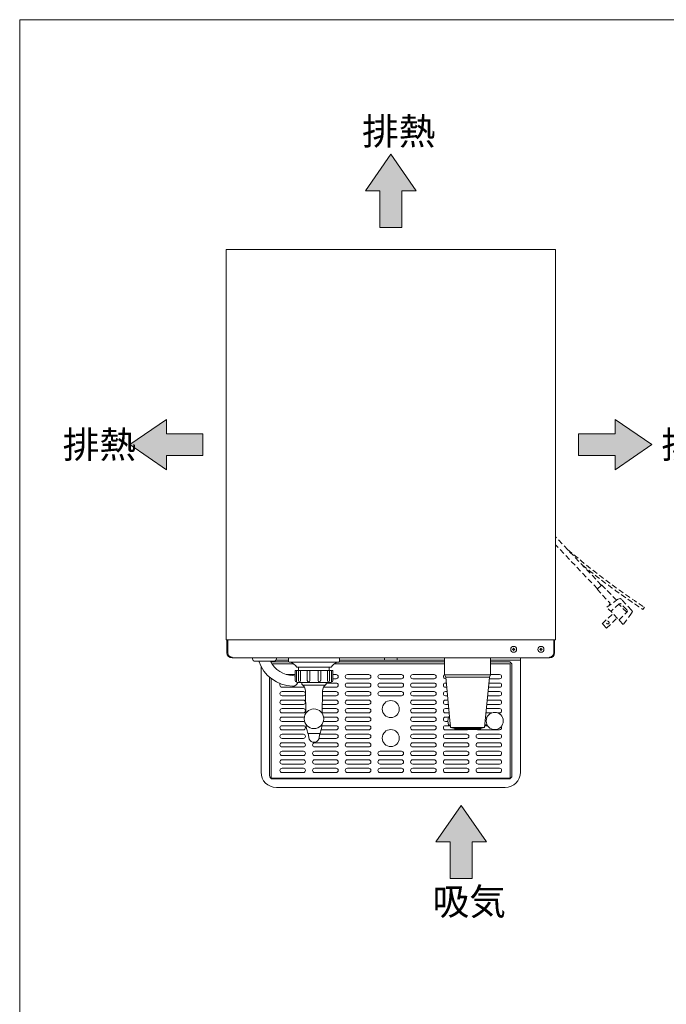
# Model space of a CAD drawing. Units: millimetres. Extents: x 3892 to 6465, y -136 to 2430.
# Drawn here: x 4681 to 5439, y 1276 to 2430 of the extents above; entities that cross this region are included whole.
import ezdxf

# ---------------------------------------------------------------- set-up
doc = ezdxf.new("R2010")
doc.units = ezdxf.units.MM
doc.linetypes.add('DASHED2', pattern=[9.525, 6.35, -3.175])
doc.layers.get('0').update_dxf_attribs({"lineweight": 18})
for name, color, linetype, lineweight in [('図面枠', 111, 'Continuous', 15), ('弱線', 133, 'Continuous', 13), ('略図不要線', 252, 'DASHED2', 18)]:
    doc.layers.add(name, color=color, linetype=linetype, lineweight=lineweight)
doc.styles.get("Standard").update_dxf_attribs({"font": 'simplex.shx', "bigfont": 'bigfont.shx'})

# ---------------------------------------------------------------- blocks, each defined once
blk = doc.blocks.new('A$C033612D4')
for points in [[(24.74, 7.62), (21.44, 12.38), (18.15, 7.62), (20.02, 7.62), (20.02, 2.86), (22.87, 2.86), (22.87, 7.62)], [(-7.76, -28.74), (-12.52, -25.44), (-7.76, -22.15), (-7.76, -24.02), (-3, -24.02), (-3, -26.87), (-7.76, -26.87)], [(50.65, -28.74), (55.41, -25.44), (50.65, -22.15), (50.65, -24.02), (45.89, -24.02), (45.89, -26.87), (50.65, -26.87)], [(33.91, -77.21), (30.61, -72.44), (27.31, -77.21), (29.18, -77.21), (29.18, -81.97), (32.04, -81.97), (32.04, -77.21)]]:
    blk.add_hatch(color=252).paths.add_polyline_path(points)
for p, q in [((21.44, 12.38), (18.15, 7.62)), ((24.74, 7.62), (21.44, 12.38)), ((18.15, 7.62), (20.02, 7.62)), ((20.02, 7.62), (20.02, 2.86)), ((22.87, 2.86), (22.87, 7.62)), ((22.87, 7.62), (24.74, 7.62)), ((20.02, 2.86), (22.87, 2.86)), ((-12.52, -25.44), (-7.76, -22.15)), ((-7.76, -22.15), (-7.76, -24.02)), ((55.41, -25.44), (50.65, -22.15)), ((50.65, -22.15), (50.65, -24.02)), ((-7.76, -24.02), (-3, -24.02)), ((-3, -24.02), (-3, -26.87)), ((50.65, -24.02), (45.89, -24.02)), ((45.89, -24.02), (45.89, -26.87)), ((-7.76, -28.74), (-12.52, -25.44)), ((50.65, -28.74), (55.41, -25.44)), ((-3, -26.87), (-7.76, -26.87)), ((-7.76, -26.87), (-7.76, -28.74)), ((45.89, -26.87), (50.65, -26.87)), ((50.65, -26.87), (50.65, -28.74)), ((30.61, -72.44), (27.31, -77.21)), ((33.91, -77.21), (30.61, -72.44)), ((27.31, -77.21), (29.18, -77.21)), ((29.18, -77.21), (29.18, -81.97)), ((32.04, -81.97), (32.04, -77.21)), ((32.04, -77.21), (33.91, -77.21)), ((29.18, -81.97), (32.04, -81.97))]:
    blk.add_line(p, q)
at = {"layer": '図面枠'}
for p, q in [((-26.86, 29.91), (171.34, 29.91)), ((-26.86, -255.17), (-26.86, 29.91))]:
    blk.add_line(p, q, dxfattribs=at)
for s, p in [('排熱', (17.71, 13.63)), ('排熱', (-21.26, -27.19)), ('排熱', (56.68, -27.19)), ('吸気', (26.88, -86.72))]:
    blk.add_text(s, height=3.5).set_placement(p)

msp = doc.modelspace()

# ---------------------------------------------------------------- linework, layer by layer
for p, q in [((4923.1, 2160.7), (5309.1, 2160.7)), ((4923.1, 2160.7), (4923.1, 1702.7)), ((5309.1, 1702.7), (5309.1, 2160.7)), ((4923.1, 1702.7), (5309.1, 1702.7)), ((4924.1, 1687.7), (4924.1, 1702.7)), ((4925.1, 1687.7), (4925.1, 1702.7)), ((5307.1, 1687.7), (5307.1, 1702.7)), ((5308.1, 1687.7), (5308.1, 1702.7)), ((4930.1, 1682.7), (4930.1, 1681.7)), ((4930.1, 1681.7), (4996.1, 1681.7)), ((4954.1, 1680.7), (4954.1, 1681.7)), ((4954.1, 1681.7), (4982.1, 1681.7)), ((4979.1, 1677.7), (4957.1, 1677.7)), ((4964.1, 1681.7), (4996.1, 1681.7)), ((4976.8, 1674.7), (5002.2, 1674.7)), ((4996.3, 1677.2), (4978.1, 1677.2)), ((4981.7, 1679.2), (4996.1, 1679.2)), ((4982.1, 1681.7), (4982.1, 1680.7)), ((4996.1, 1681.7), (4996.1, 1677.7)), ((5056.1, 1681.7), (4996.1, 1681.7)), ((4997.1, 1676.7), (5055.1, 1676.7)), ((5050.1, 1674.7), (5179.1, 1674.7)), ((5179.1, 1677.2), (5056, 1677.2)), ((5056.1, 1677.7), (5056.1, 1681.7)), ((5056.1, 1681.7), (5179.1, 1681.7)), ((5056.1, 1681.7), (5179.1, 1681.7)), ((5056.1, 1679.2), (5179.1, 1679.2)), ((5108.6, 1679.2), (5108.6, 1681.7)), ((5123.6, 1681.7), (5123.6, 1679.2)), ((5233.1, 1681.7), (5179.1, 1681.7)), ((5179.1, 1681.7), (5179.1, 1661.7)), ((5233.1, 1661.7), (5233.1, 1681.7)), ((5233.1, 1681.7), (5302.1, 1681.7)), ((5233.1, 1681.7), (5268.1, 1681.7)), ((5233.1, 1679.2), (5268.1, 1679.2)), ((5254.1, 1677.2), (5233.1, 1677.2)), ((5233.1, 1674.7), (5256.1, 1674.7)), ((5256.1, 1674.7), (5256.1, 1540.7)), ((5268.1, 1681.7), (5268.1, 1547.7)), ((5302.1, 1681.7), (5302.1, 1682.7)), ((4964.1, 1547.7), (4964.1, 1671.6)), ((5046.6, 1666.7), (5005.6, 1666.7)), ((5005.6, 1666.7), (5005.6, 1653.7)), ((5005.9, 1670.7), (5046.4, 1670.7)), ((5044.1, 1670.7), (5008.1, 1670.7)), ((5008.1, 1670.7), (5008.1, 1666.7)), ((5008.1, 1666.7), (5044.1, 1666.7)), ((5044.1, 1666.7), (5044.1, 1670.7)), ((5046.6, 1653.7), (5046.6, 1666.7)), ((5258.1, 1543.7), (5258.1, 1673.2)), ((4974.1, 1659.1), (4974.1, 1543.7)), ((4976.1, 1540.7), (4976.1, 1657.5)), ((5006.6, 1652.7), (5045.6, 1652.7)), ((5012, 1650.8), (5012, 1652.7)), ((5040.3, 1652.7), (5040.3, 1650.8)), ((5179.1, 1661.7), (5233.1, 1661.7)), ((5179.1, 1661.7), (5180.6, 1659.2)), ((5180.6, 1659.2), (5186.1, 1600.2)), ((5231.6, 1659.2), (5226.1, 1600.2)), ((5231.6, 1659.2), (5233.1, 1661.7)), ((5013.2, 1649.7), (5039.1, 1649.7)), ((5016.7, 1616.9), (5016.2, 1642.7)), ((5036.1, 1642.7), (5035.6, 1616.9)), ((5182.9, 1607.7), (5183.9, 1612.7)), ((5183.9, 1602.7), (5182.9, 1607.7)), ((5183.9, 1612.7), (5185, 1612.7)), ((5227.3, 1612.2), (5228.9, 1612.2)), ((5018.7, 1594), (5018.9, 1593.5)), ((5018.9, 1593.5), (5019.2, 1593.2)), ((5019.2, 1593.2), (5033.1, 1593.2)), ((5019.2, 1593.2), (5020.6, 1586.2)), ((5031.7, 1586.2), (5033.1, 1593.2)), ((5033.1, 1593.2), (5033.4, 1593.5)), ((5033.4, 1593.5), (5033.6, 1594)), ((5185.9, 1602.7), (5183.9, 1602.7)), ((5185.9, 1603.2), (5185.9, 1602.7)), ((5186.1, 1600.2), (5191.1, 1598.7)), ((5191.1, 1598.7), (5221.1, 1598.7)), ((5191.1, 1598.7), (5191.1, 1597.7)), ((5191.1, 1597.7), (5221.1, 1597.7)), ((5226.1, 1600.2), (5221.1, 1598.7)), ((5221.1, 1597.7), (5221.1, 1598.7)), ((5226.4, 1603.2), (5228.9, 1603.2)), ((5256.1, 1540.7), (4976.1, 1540.7)), ((4978.1, 1539.7), (5254.1, 1539.7)), ((5250.1, 1529.7), (4982.1, 1529.7))]:
    msp.add_line(p, q)
for centre, radius in [((5260.1, 1691.7), 3.5), ((5292.1, 1691.7), 3.5), ((5026.1, 1610.3), 11.5), ((5237.9, 1607.7), 10)]:
    msp.add_circle(centre, radius)
for centre, radius, start, end in [((4930.1, 1687.7), 6, 180, 270), ((4930.1, 1687.7), 5, 180, 270), ((5302.1, 1687.7), 5, 270, 0), ((5302.1, 1687.7), 6, 270, 0), ((4957.1, 1680.7), 3, 180, 270), ((5002.8, 1692.3), 43.9, 199.415, 267.604), ((5002.8, 1692.3), 31.4, 207.7031, 267.604), ((4978.1, 1673.2), 4, 90, 126.5383), ((4979.1, 1680.7), 3, 270, 0), ((4997.1, 1677.7), 1, 180, 270), ((4993.5, 1663), 14.6, 32.1095, 70.5709), ((5058.7, 1663), 14.6, 109.4291, 147.8905), ((5055.1, 1677.7), 1, 270, 0), ((5254.1, 1673.2), 4, 0, 90), ((5001.2, 1654.7), 6.25, 267.604, 341.3371), ((5001.2, 1654.7), 6.25, 62.3545, 87.604), ((5006.6, 1653.7), 1, 180, 270), ((5045.6, 1653.7), 1, 270, 0), ((5004.3, 1641.6), 12, 5.19, 49.9417), ((5048, 1641.6), 12, 130.0583, 174.81), ((5046.9, 1604.3), 30, 181.452, 200), ((5005.4, 1604.3), 30, 340, 358.548), ((5026.1, 1588.8), 6.11, 205.1262, 334.8738), ((4982.1, 1547.7), 18, 180, 270), ((5250.1, 1547.7), 18, 270, 360), ((4978.1, 1543.7), 4, 180, 270), ((5254.1, 1543.7), 4, 270, 0)]:
    msp.add_arc(centre, radius, start, end)
at = {"layer": '弱線', "linetype": 'Continuous'}
for p, q in [((5258.6, 1691.4), (5258.6, 1692)), ((5258.6, 1692), (5259, 1692)), ((5259, 1691.4), (5258.6, 1691.4)), ((5259.8, 1693.2), (5260.4, 1693.2)), ((5259.8, 1692.9), (5259.8, 1693.2)), ((5259.8, 1690.2), (5259.8, 1690.6)), ((5260.4, 1690.2), (5259.8, 1690.2)), ((5260.4, 1693.2), (5260.4, 1692.9)), ((5260.4, 1690.6), (5260.4, 1690.2)), ((5261.3, 1692), (5261.6, 1692)), ((5261.6, 1691.4), (5261.3, 1691.4)), ((5261.6, 1692), (5261.6, 1691.4)), ((5290.6, 1691.4), (5290.6, 1692)), ((5290.6, 1692), (5291, 1692)), ((5291, 1691.4), (5290.6, 1691.4)), ((5291.8, 1693.2), (5292.4, 1693.2)), ((5291.8, 1692.9), (5291.8, 1693.2)), ((5291.8, 1690.2), (5291.8, 1690.6)), ((5292.4, 1690.2), (5291.8, 1690.2)), ((5292.4, 1693.2), (5292.4, 1692.9)), ((5292.4, 1690.6), (5292.4, 1690.2)), ((5293.3, 1692), (5293.6, 1692)), ((5293.6, 1691.4), (5293.3, 1691.4)), ((5293.6, 1692), (5293.6, 1691.4))]:
    msp.add_line(p, q, dxfattribs=at)
at = {"layer": '弱線'}
for p, q in [((5004.1, 1655.2), (5004.1, 1666.7)), ((5004.1, 1666.7), (5005.6, 1666.7)), ((5005.6, 1666.7), (5005.6, 1653.7)), ((5008.1, 1654.9), (5008.1, 1666.7)), ((5008.1, 1666.7), (5010.5, 1666.7)), ((5010.5, 1666.7), (5010.5, 1654.9)), ((5018.3, 1655.2), (5018.3, 1666.7)), ((5018.3, 1666.7), (5021.2, 1666.7)), ((5021.2, 1666.7), (5021.2, 1655.2)), ((5034, 1666.7), (5031, 1666.7)), ((5031, 1666.7), (5031, 1655.2)), ((5034, 1655.2), (5034, 1666.7)), ((5044.2, 1666.7), (5041.8, 1666.7)), ((5041.8, 1666.7), (5041.8, 1654.9)), ((5044.2, 1654.9), (5044.2, 1666.7)), ((5048.1, 1666.7), (5046.6, 1666.7)), ((5046.6, 1666.7), (5046.6, 1653.7)), ((5048.1, 1655.2), (5048.1, 1666.7)), ((4986.2, 1649.7), (4986.2, 1651.7)), ((4993.9, 1662.2), (5004.1, 1662.2)), ((5005.6, 1653.7), (5005.6, 1653.7)), ((5009.2, 1653.7), (5009.2, 1653.7)), ((5019.8, 1653.7), (5019.8, 1653.7)), ((5032.5, 1653.7), (5032.5, 1653.7)), ((5040.3, 1652.2), (5052, 1652.2)), ((5043, 1653.7), (5043, 1653.7)), ((5046.6, 1653.7), (5046.6, 1653.7)), ((5048.1, 1662.2), (5052, 1662.2)), ((5052, 1657.2), (5048.1, 1657.2)), ((5065.3, 1662.2), (5090.3, 1662.2)), ((5090.3, 1657.2), (5065.3, 1657.2)), ((5065.3, 1652.2), (5090.3, 1652.2)), ((5103.6, 1662.2), (5128.6, 1662.2)), ((5128.6, 1657.2), (5103.6, 1657.2)), ((5103.6, 1652.2), (5128.6, 1652.2)), ((5141.9, 1662.2), (5166.9, 1662.2)), ((5166.9, 1657.2), (5141.9, 1657.2)), ((5141.9, 1652.2), (5166.9, 1652.2)), ((5180.8, 1657.2), (5180.2, 1657.2)), ((5180.2, 1652.2), (5181.3, 1652.2)), ((5231.6, 1659.2), (5180.6, 1659.2)), ((5231, 1652.2), (5243.5, 1652.2)), ((5243.5, 1657.2), (5231.5, 1657.2)), ((5233.1, 1662.2), (5243.5, 1662.2)), ((5013.7, 1647.2), (4988.7, 1647.2)), ((4988.7, 1642.2), (5013.7, 1642.2)), ((5036.1, 1642.2), (5052, 1642.2)), ((5052, 1647.2), (5037.4, 1647.2)), ((5090.3, 1647.2), (5065.3, 1647.2)), ((5065.3, 1642.2), (5090.3, 1642.2)), ((5128.6, 1647.2), (5103.6, 1647.2)), ((5103.6, 1642.2), (5128.6, 1642.2)), ((5166.9, 1647.2), (5141.9, 1647.2)), ((5141.9, 1642.2), (5166.9, 1642.2)), ((5181.8, 1647.2), (5180.2, 1647.2)), ((5180.2, 1642.2), (5182.2, 1642.2)), ((5230.1, 1642.2), (5243.5, 1642.2)), ((5243.5, 1647.2), (5230.5, 1647.2)), ((5013.7, 1637.2), (4988.7, 1637.2)), ((4988.7, 1632.2), (5013.7, 1632.2)), ((5035.9, 1632.2), (5052, 1632.2)), ((5052, 1637.2), (5036, 1637.2)), ((5090.3, 1637.2), (5065.3, 1637.2)), ((5065.3, 1632.2), (5090.3, 1632.2)), ((5128.6, 1637.2), (5103.6, 1637.2)), ((5166.9, 1637.2), (5141.9, 1637.2)), ((5141.9, 1632.2), (5166.9, 1632.2)), ((5182.7, 1637.2), (5180.2, 1637.2)), ((5180.2, 1632.2), (5183.2, 1632.2)), ((5229.1, 1632.2), (5243.5, 1632.2)), ((5243.5, 1637.2), (5229.6, 1637.2)), ((5013.7, 1627.2), (4988.7, 1627.2)), ((4988.7, 1622.2), (5013.7, 1622.2)), ((5013.7, 1617.2), (4988.7, 1617.2)), ((5052, 1617.2), (5035.6, 1617.2)), ((5035.7, 1622.2), (5052, 1622.2)), ((5052, 1627.2), (5035.8, 1627.2)), ((5090.3, 1627.2), (5065.3, 1627.2)), ((5065.3, 1622.2), (5090.3, 1622.2)), ((5090.3, 1617.2), (5065.3, 1617.2)), ((5166.9, 1627.2), (5141.9, 1627.2)), ((5141.9, 1622.2), (5166.9, 1622.2)), ((5166.9, 1617.2), (5141.9, 1617.2)), ((5183.6, 1627.2), (5180.2, 1627.2)), ((5180.2, 1622.2), (5184.1, 1622.2)), ((5184.6, 1617.2), (5180.2, 1617.2)), ((5234.7, 1617.2), (5227.7, 1617.2)), ((5228.2, 1622.2), (5243.5, 1622.2)), ((5243.5, 1627.2), (5228.7, 1627.2)), ((5243.5, 1617.2), (5241, 1617.2)), ((4988.7, 1612.2), (5013.7, 1612.2)), ((5013.7, 1607.2), (4988.7, 1607.2)), ((5052, 1607.2), (5037.2, 1607.2)), ((5037.5, 1612.2), (5052, 1612.2)), ((5065.3, 1612.2), (5090.3, 1612.2)), ((5090.3, 1607.2), (5065.3, 1607.2)), ((5141.9, 1612.2), (5166.9, 1612.2)), ((5166.9, 1607.2), (5141.9, 1607.2)), ((5180.2, 1612.2), (5183.8, 1612.2)), ((5183, 1607.2), (5180.2, 1607.2)), ((4988.7, 1602.2), (5013.7, 1602.2)), ((5013.7, 1597.2), (4988.7, 1597.2)), ((5052, 1597.2), (5034.6, 1597.2)), ((5035.3, 1602.2), (5052, 1602.2)), ((5065.3, 1602.2), (5090.3, 1602.2)), ((5090.3, 1597.2), (5065.3, 1597.2)), ((5141.9, 1602.2), (5166.9, 1602.2)), ((5166.9, 1597.2), (5141.9, 1597.2)), ((5180.2, 1602.2), (5186, 1602.2)), ((5205.2, 1597.2), (5180.2, 1597.2)), ((5186.1, 1600.2), (5226.1, 1600.2)), ((5243.5, 1597.2), (5218.5, 1597.2)), ((5226.3, 1602.2), (5229.5, 1602.2)), ((4988.7, 1592.2), (5013.7, 1592.2)), ((5013.7, 1587.2), (4988.7, 1587.2)), ((4988.7, 1582.2), (5013.7, 1582.2)), ((5027, 1582.2), (5052, 1582.2)), ((5052, 1587.2), (5031.9, 1587.2)), ((5032.9, 1592.2), (5052, 1592.2)), ((5065.3, 1592.2), (5090.3, 1592.2)), ((5090.3, 1587.2), (5065.3, 1587.2)), ((5065.3, 1582.2), (5090.3, 1582.2)), ((5141.9, 1592.2), (5166.9, 1592.2)), ((5166.9, 1587.2), (5141.9, 1587.2)), ((5141.9, 1582.2), (5166.9, 1582.2)), ((5180.2, 1592.2), (5205.2, 1592.2)), ((5205.2, 1587.2), (5180.2, 1587.2)), ((5180.2, 1582.2), (5205.2, 1582.2)), ((5218.5, 1592.2), (5243.5, 1592.2)), ((5243.5, 1587.2), (5218.5, 1587.2)), ((5218.5, 1582.2), (5243.5, 1582.2)), ((5013.7, 1577.2), (4988.7, 1577.2)), ((4988.7, 1572.2), (5013.7, 1572.2)), ((5052, 1577.2), (5027, 1577.2)), ((5027, 1572.2), (5052, 1572.2)), ((5090.3, 1577.2), (5065.3, 1577.2)), ((5065.3, 1572.2), (5090.3, 1572.2)), ((5103.6, 1572.2), (5128.6, 1572.2)), ((5166.9, 1577.2), (5141.9, 1577.2)), ((5141.9, 1572.2), (5166.9, 1572.2)), ((5205.2, 1577.2), (5180.2, 1577.2)), ((5180.2, 1572.2), (5205.2, 1572.2)), ((5243.5, 1577.2), (5218.5, 1577.2)), ((5218.5, 1572.2), (5243.5, 1572.2)), ((5013.7, 1567.2), (4988.7, 1567.2)), ((4988.7, 1562.2), (5013.7, 1562.2)), ((5052, 1567.2), (5027, 1567.2)), ((5027, 1562.2), (5052, 1562.2)), ((5090.3, 1567.2), (5065.3, 1567.2)), ((5065.3, 1562.2), (5090.3, 1562.2)), ((5128.6, 1567.2), (5103.6, 1567.2)), ((5103.6, 1562.2), (5128.6, 1562.2)), ((5166.9, 1567.2), (5141.9, 1567.2)), ((5141.9, 1562.2), (5166.9, 1562.2)), ((5205.2, 1567.2), (5180.2, 1567.2)), ((5180.2, 1562.2), (5205.2, 1562.2)), ((5243.5, 1567.2), (5218.5, 1567.2)), ((5218.5, 1562.2), (5243.5, 1562.2)), ((5013.7, 1557.2), (4988.7, 1557.2)), ((4988.7, 1552.2), (5013.7, 1552.2)), ((5013.7, 1547.2), (4988.7, 1547.2)), ((5052, 1557.2), (5027, 1557.2)), ((5027, 1552.2), (5052, 1552.2)), ((5052, 1547.2), (5027, 1547.2)), ((5090.3, 1557.2), (5065.3, 1557.2)), ((5065.3, 1552.2), (5090.3, 1552.2)), ((5090.3, 1547.2), (5065.3, 1547.2)), ((5128.6, 1557.2), (5103.6, 1557.2)), ((5103.6, 1552.2), (5128.6, 1552.2)), ((5128.6, 1547.2), (5103.6, 1547.2)), ((5166.9, 1557.2), (5141.9, 1557.2)), ((5141.9, 1552.2), (5166.9, 1552.2)), ((5166.9, 1547.2), (5141.9, 1547.2)), ((5205.2, 1557.2), (5180.2, 1557.2)), ((5180.2, 1552.2), (5205.2, 1552.2)), ((5205.2, 1547.2), (5180.2, 1547.2)), ((5243.5, 1557.2), (5218.5, 1557.2)), ((5218.5, 1552.2), (5243.5, 1552.2)), ((5243.5, 1547.2), (5218.5, 1547.2))]:
    msp.add_line(p, q, dxfattribs=at)
for centre in [(5116.1, 1621.7), (5116.1, 1587.7)]:
    msp.add_circle(centre, 10, dxfattribs=at)
at = {"layer": '弱線', "linetype": 'Continuous'}
for centre, start, end in [((5259, 1692.9), 270, 0), ((5259, 1690.6), 0, 90), ((5261.3, 1692.9), 180, 270), ((5261.3, 1690.6), 90, 180), ((5291, 1692.9), 270, 0), ((5291, 1690.6), 0, 90), ((5293.3, 1692.9), 180, 270), ((5293.3, 1690.6), 90, 180)]:
    msp.add_arc(centre, 0.857, start, end, dxfattribs=at)
at = {"layer": '弱線'}
for centre, radius, start, end in [((5005.6, 1655.2), 1.5, 180, 270), ((5009.2, 1654.9), 1.19, 180, 270), ((5009.2, 1655), 1.25, 271.1115, 357.3158), ((5019.8, 1655.2), 1.46, 180, 270), ((5019.8, 1655.2), 1.48, 270.3495, 359.1561), ((5032.5, 1655.2), 1.48, 180.8439, 269.6505), ((5032.5, 1655.2), 1.46, 270, 0), ((5043.1, 1655), 1.25, 182.6842, 268.8885), ((5043, 1654.9), 1.19, 270, 360), ((5046.6, 1655.2), 1.5, 270, 0), ((5052, 1659.7), 2.5, 270, 90), ((5052, 1649.7), 2.5, 270, 90), ((5065.3, 1659.7), 2.5, 90, 270), ((5065.3, 1649.7), 2.5, 90, 270), ((5090.3, 1659.7), 2.5, 270, 90), ((5090.3, 1649.7), 2.5, 270, 90), ((5103.6, 1659.7), 2.5, 90, 270), ((5103.6, 1649.7), 2.5, 90, 270), ((5128.6, 1659.7), 2.5, 270, 90), ((5128.6, 1649.7), 2.5, 270, 90), ((5141.9, 1659.7), 2.5, 90, 270), ((5141.9, 1649.7), 2.5, 90, 270), ((5166.9, 1659.7), 2.5, 270, 90), ((5166.9, 1649.7), 2.5, 270, 90), ((5180.2, 1659.7), 2.5, 116.1039, 270), ((5180.2, 1649.7), 2.5, 90, 270), ((5243.5, 1659.7), 2.5, 270, 90), ((5243.5, 1649.7), 2.5, 270, 90), ((4988.7, 1649.7), 2.5, 180, 270), ((4988.7, 1639.7), 2.5, 90, 270), ((5013.7, 1649.7), 2.5, 270, 293.8229), ((5013.7, 1639.7), 2.5, 270, 90), ((5052, 1639.7), 2.5, 270, 90), ((5065.3, 1639.7), 2.5, 90, 270), ((5090.3, 1639.7), 2.5, 270, 90), ((5103.6, 1639.7), 2.5, 90, 270), ((5128.6, 1639.7), 2.5, 270, 90), ((5141.9, 1639.7), 2.5, 90, 270), ((5166.9, 1639.7), 2.5, 270, 90), ((5180.2, 1639.7), 2.5, 90, 270), ((5243.5, 1639.7), 2.5, 270, 90), ((4988.7, 1629.7), 2.5, 90, 270), ((5013.7, 1629.7), 2.5, 270, 90), ((5052, 1629.7), 2.5, 270, 90), ((5065.3, 1629.7), 2.5, 90, 270), ((5090.3, 1629.7), 2.5, 270, 90), ((5141.9, 1629.7), 2.5, 90, 270), ((5166.9, 1629.7), 2.5, 270, 90), ((5180.2, 1629.7), 2.5, 90, 270), ((5243.5, 1629.7), 2.5, 270, 90), ((4988.7, 1619.7), 2.5, 90, 270), ((5013.7, 1619.7), 2.5, 270, 90), ((5052, 1619.7), 2.5, 270, 90), ((5065.3, 1619.7), 2.5, 90, 270), ((5090.3, 1619.7), 2.5, 270, 90), ((5141.9, 1619.7), 2.5, 90, 270), ((5166.9, 1619.7), 2.5, 270, 90), ((5180.2, 1619.7), 2.5, 90, 270), ((5243.5, 1619.7), 2.5, 270, 90), ((4988.7, 1609.7), 2.5, 90, 270), ((5013.7, 1609.7), 2.5, 65.8136, 90), ((5013.7, 1609.7), 2.5, 270, 299.6763), ((5052, 1609.7), 2.5, 270, 90), ((5065.3, 1609.7), 2.5, 90, 270), ((5090.3, 1609.7), 2.5, 270, 90), ((5141.9, 1609.7), 2.5, 90, 270), ((5166.9, 1609.7), 2.5, 270, 90), ((5180.2, 1609.7), 2.5, 90, 270), ((4988.7, 1599.7), 2.5, 90, 270), ((5013.7, 1599.7), 2.5, 270, 90), ((5052, 1599.7), 2.5, 270, 90), ((5065.3, 1599.7), 2.5, 90, 270), ((5090.3, 1599.7), 2.5, 270, 90), ((5141.9, 1599.7), 2.5, 90, 270), ((5166.9, 1599.7), 2.5, 270, 90), ((5180.2, 1599.7), 2.5, 90, 270), ((5205.2, 1599.7), 2.5, 270, 306.8699), ((5218.5, 1599.7), 2.5, 233.1301, 270), ((5243.5, 1599.7), 2.5, 270, 38.3043), ((4988.7, 1589.7), 2.5, 90, 270), ((4988.7, 1579.7), 2.5, 90, 270), ((5013.7, 1589.7), 2.5, 270, 90), ((5013.7, 1579.7), 2.5, 270, 90), ((5027, 1579.7), 2.5, 90, 270), ((5052, 1589.7), 2.5, 270, 90), ((5052, 1579.7), 2.5, 270, 90), ((5065.3, 1589.7), 2.5, 90, 270), ((5065.3, 1579.7), 2.5, 90, 270), ((5090.3, 1589.7), 2.5, 270, 90), ((5090.3, 1579.7), 2.5, 270, 90), ((5141.9, 1589.7), 2.5, 90, 270), ((5141.9, 1579.7), 2.5, 90, 270), ((5166.9, 1589.7), 2.5, 270, 90), ((5166.9, 1579.7), 2.5, 270, 90), ((5180.2, 1589.7), 2.5, 90, 270), ((5180.2, 1579.7), 2.5, 90, 270), ((5205.2, 1589.7), 2.5, 270, 90), ((5205.2, 1579.7), 2.5, 270, 90), ((5218.5, 1589.7), 2.5, 90, 270), ((5218.5, 1579.7), 2.5, 90, 270), ((5243.5, 1589.7), 2.5, 270, 90), ((5243.5, 1579.7), 2.5, 270, 90), ((4988.7, 1569.7), 2.5, 90, 270), ((5013.7, 1569.7), 2.5, 270, 90), ((5027, 1569.7), 2.5, 90, 270), ((5052, 1569.7), 2.5, 270, 90), ((5065.3, 1569.7), 2.5, 90, 270), ((5090.3, 1569.7), 2.5, 270, 90), ((5103.6, 1569.7), 2.5, 90, 270), ((5128.6, 1569.7), 2.5, 270, 90), ((5141.9, 1569.7), 2.5, 90, 270), ((5166.9, 1569.7), 2.5, 270, 90), ((5180.2, 1569.7), 2.5, 90, 270), ((5205.2, 1569.7), 2.5, 270, 90), ((5218.5, 1569.7), 2.5, 90, 270), ((5243.5, 1569.7), 2.5, 270, 90), ((4988.7, 1559.7), 2.5, 90, 270), ((5013.7, 1559.7), 2.5, 270, 90), ((5027, 1559.7), 2.5, 90, 270), ((5052, 1559.7), 2.5, 270, 90), ((5065.3, 1559.7), 2.5, 90, 270), ((5090.3, 1559.7), 2.5, 270, 90), ((5103.6, 1559.7), 2.5, 90, 270), ((5128.6, 1559.7), 2.5, 270, 90), ((5141.9, 1559.7), 2.5, 90, 270), ((5166.9, 1559.7), 2.5, 270, 90), ((5180.2, 1559.7), 2.5, 90, 270), ((5205.2, 1559.7), 2.5, 270, 90), ((5218.5, 1559.7), 2.5, 90, 270), ((5243.5, 1559.7), 2.5, 270, 90), ((4988.7, 1549.7), 2.5, 90, 270), ((5013.7, 1549.7), 2.5, 270, 90), ((5027, 1549.7), 2.5, 90, 270), ((5052, 1549.7), 2.5, 270, 90), ((5065.3, 1549.7), 2.5, 90, 270), ((5090.3, 1549.7), 2.5, 270, 90), ((5103.6, 1549.7), 2.5, 90, 270), ((5128.6, 1549.7), 2.5, 270, 90), ((5141.9, 1549.7), 2.5, 90, 270), ((5166.9, 1549.7), 2.5, 270, 90), ((5180.2, 1549.7), 2.5, 90, 270), ((5205.2, 1549.7), 2.5, 270, 90), ((5218.5, 1549.7), 2.5, 90, 270), ((5243.5, 1549.7), 2.5, 270, 90)]:
    msp.add_arc(centre, radius, start, end, dxfattribs=at)
at = {"layer": '略図不要線'}
for p, q in [((5362.8, 1767), (5309.1, 1823.7)), ((5358.2, 1762.6), (5309.1, 1814.4)), ((5357.9, 1762.3), (5363.1, 1767.3)), ((5363.1, 1767.3), (5379.6, 1750.5)), ((5357.9, 1762.3), (5372.7, 1746.1)), ((5369.2, 1741.2), (5382.7, 1750.7)), ((5372.9, 1744.7), (5372, 1743.4)), ((5372.7, 1746.1), (5372.9, 1744.7)), ((5383.7, 1745), (5373.8, 1736.2)), ((5380.7, 1749.9), (5379.6, 1750.5)), ((5382.1, 1750.1), (5380.7, 1749.9)), ((5382.7, 1750.7), (5385, 1751.2)), ((5392.5, 1735.1), (5383.4, 1744.7)), ((5383.7, 1745), (5385.1, 1745.3)), ((5385, 1751.2), (5386.7, 1750)), ((5385.1, 1745.3), (5386.2, 1744.6)), ((5392.5, 1737.9), (5386.2, 1744.6)), ((5398.2, 1737.8), (5386.7, 1750)), ((5363.9, 1721.8), (5376.3, 1733.6)), ((5388.4, 1720.9), (5369.2, 1741.2)), ((5383.4, 1726.1), (5392.8, 1735.4)), ((5398.3, 1734.1), (5388.4, 1720.9)), ((5392.5, 1737.9), (5393.4, 1736.5)), ((5393.4, 1736.5), (5392.8, 1735.4)), ((5398.2, 1737.8), (5399.3, 1736.1)), ((5399.3, 1736.1), (5398.3, 1734.1)), ((5413.2, 1741, 0), (5411.5, 1738.5, 0)), ((5368.8, 1716.6), (5363.9, 1721.8)), ((5368.8, 1716.6), (5381.3, 1728.4))]:
    msp.add_line(p, q, dxfattribs=at)
for centre, radius, start, end in [((5916.4, 2502.3, 0), 912.6, 229.4671, 236.5363), ((5915.5, 2501.2, 0), 914.2, 231.0387, 236.5428)]:
    msp.add_arc(centre, radius, start, end, dxfattribs=at)
msp.add_open_spline([(5369.2, 1722), (5368.6, 1722.6), (5368.6, 1723.6), (5369.2, 1724.2), (5369.8, 1724.7), (5370.8, 1724.8), (5371.4, 1724.2), (5372, 1723.6), (5372, 1722.5), (5371.4, 1721.9), (5370.7, 1721.3), (5369.7, 1721.4), (5369.2, 1722)], degree=3, knots=[0, 0, 0, 0, 1, 1, 1, 2, 2, 2, 3, 3, 3, 4, 4, 4, 4], dxfattribs=at)

# ---------------------------------------------------------------- block references
at = {"xscale": 9, "yscale": 9, "zscale": 9}
msp.add_blockref('A$C033612D4', (4923.1, 2160.7), dxfattribs=at)

doc.saveas('drawing.dxf')
